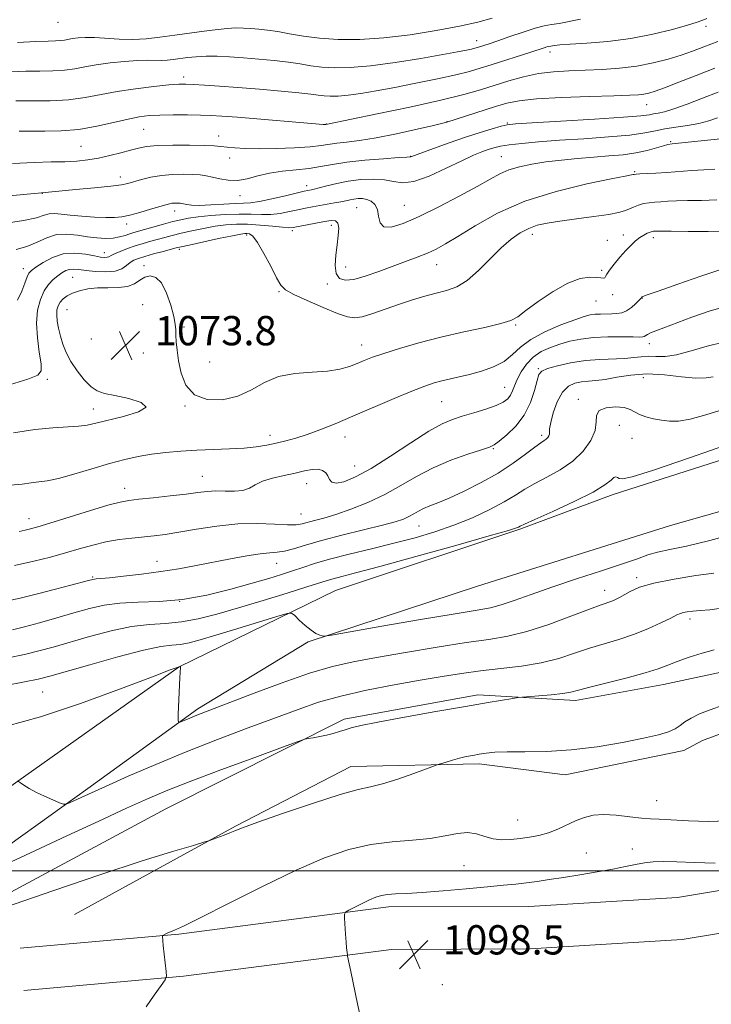
# Model space of a CAD drawing. Extents: x 2092300 to 2095200, y 314800 to 317700.
# Drawn here: x 2094538 to 2094727, y 316464 to 316732 of the extents above; entities that cross this region are included whole.
import ezdxf

# ---------------------------------------------------------------- set-up
doc = ezdxf.new("R2010")
doc.units = 0
doc.header["$MEASUREMENT"] = 0
for name, color, linetype, lineweight in [('32000', 7, 'Continuous', 0), ('DTM HARD BREAKLINE', 7, 'Continuous', 0), ('DTM SPOT ELEVATION', 2, 'Continuous', 13), ('INDEX CONTOUR', 41, 'Continuous', 13), ('INTERMEDIATE CONTOUR', 44, 'Continuous', 0), ('SPOT ELEVATION', 7, 'Continuous', 0)]:
    doc.layers.add(name, color=color, linetype=linetype, lineweight=lineweight)
doc.styles.add('Style-ITALICS', font='ITALICS.shx')

# ---------------------------------------------------------------- blocks, each defined once
blk = doc.blocks.new('SPOT')
at = {"layer": 'SPOT ELEVATION'}
for p, q in [((-3.91, -3.91), (3.82, 3.81)), ((-1.65, 3.77), (1.72, -3.93))]:
    blk.add_line(p, q, dxfattribs=at)

msp = doc.modelspace()

# ---------------------------------------------------------------- linework, layer by layer
at = {"layer": '32000', "flags": 128}
msp.add_lwpolyline([(2092500, 316500), (2095000, 316500)], dxfattribs=at)
at = {"layer": 'DTM HARD BREAKLINE'}
for points in [[(2094404.66, 316441.66, 1093.93), (2094430.27, 316469.63, 1093.19), (2094485.87, 316494.13, 1092.17), (2094532.72, 316521.01, 1090.23), (2094581.93, 316555.72, 1088.02), (2094624.58, 316576.63, 1085.2), (2094675.04, 316593.32, 1084.18), (2094700.51, 316602.82, 1084.51), (2094755.59, 316620.4, 1084.88), (2094793.06, 316628.42, 1085.71), (2094834.67, 316635.94, 1086.86), (2094868.54, 316656.46, 1085.75), (2094908.95, 316687.08, 1082.75), (2094941.49, 316714.99, 1080.63), (2094994.42, 316751.98, 1079.11), (2095000, 316758.137, 1078.689)], [(2094416.87, 316430.2, 1093.72), (2094424.25, 316444.16, 1093.78), (2094440.36, 316459.52, 1093.72), (2094476.14, 316475.7, 1092.93), (2094524.88, 316499.59, 1091.51), (2094556.95, 316522.54, 1089.63), (2094586.97, 316544.27, 1087.64), (2094617.17, 316562.61, 1086.16), (2094663.4, 316577.81, 1084.46), (2094716.21, 316594.4, 1084.35), (2094771.91, 316610.24, 1084.69), (2094819.5, 316617.23, 1086.39), (2094849.73, 316624.38, 1087.13), (2094870.18, 316640.23, 1086.56), (2094905.54, 316667.73, 1083.04), (2094940.9, 316693.54, 1081.62), (2094988.54, 316729.12, 1079.86), (2095000, 316738.421, 1079.122)], [(2094868.61, 316560.38, 1100.58), (2094821.55, 316565.83, 1096.56), (2094792.47, 316566.52, 1094.11), (2094763.36, 316563.97, 1092.87), (2094735.12, 316555.42, 1093.14), (2094714.31, 316550.97, 1092.77), (2094690.26, 316546.54, 1092.5), (2094663.5, 316548.13, 1091.62), (2094626.97, 316541.49, 1091.66), (2094578.29, 316516.93, 1093.19), (2094507.81, 316479.16, 1094.11)], [(2094846.47, 316550.43, 1099.61), (2094806.77, 316551.66, 1096.14), (2094778.59, 316550.03, 1094.67), (2094749.46, 316544.72, 1094.62), (2094724.92, 316535.67, 1094.8), (2094719.82, 316532.94, 1094.57), (2094687.44, 316526.27, 1094.62), (2094663.92, 316529.22, 1094.39), (2094628.82, 316528.57, 1093.19), (2094597.29, 316512.2, 1093.88), (2094553.24, 316488.07, 1094.62)], [(2094538.39, 316478.95, 1094.8), (2094581.83, 316482.76, 1096.14), (2094639.14, 316490.17, 1098.5), (2094677.47, 316490.33, 1099.05), (2094718.12, 316492.78, 1099.75), (2094763.43, 316500.28, 1100.11), (2094781.725, 316502.977, 1100.909)], [(2094539.4, 316467.39, 1094.8), (2094583.08, 316471.23, 1096.14), (2094639.91, 316478.57, 1098.5), (2094677.84, 316478.73, 1099.05), (2094719.42, 316481.24, 1099.75), (2094765.22, 316488.82, 1100.11), (2094780.178, 316491.023, 1100.765)]]:
    msp.add_polyline3d(points, dxfattribs=at)
at = {"layer": 'DTM SPOT ELEVATION'}
for p in [(2094548.75, 316731.82, 1050.75), (2094725.91, 316730.7, 1056.45), (2094663.18, 316726.73, 1053.35), (2094683.29, 316723.64, 1056.55), (2094583.09, 316716.89, 1055.55), (2094709.65, 316709.28, 1060.75), (2094622.09, 316704.03, 1057.95), (2094655.13, 316704.65, 1059.95), (2094671.56, 316704.32, 1061.85), (2094572.21, 316702.55, 1058.95), (2094592.65, 316700.76, 1059.35), (2094716.25, 316699.17, 1065.85), (2094555.04, 316697.89, 1058.95), (2094595.68, 316694.72, 1060.65), (2094645.16, 316695.19, 1061.95), (2094669.93, 316695.08, 1065.15), (2094706.41, 316690.97, 1067.85), (2094565.83, 316689.55, 1061.45), (2094616.75, 316687.16, 1063.43), (2094544.47, 316685.06, 1062.05), (2094598.54, 316684.46, 1062.63), (2094580.68, 316680.27, 1064.55), (2094630.39, 316681.18, 1066.95), (2094643.42, 316681.84, 1065.02), (2094567.58, 316676.71, 1064.45), (2094612.84, 316674.91, 1068.35), (2094623.49, 316676.31, 1068.6), (2094600.32, 316673.72, 1070.35), (2094678.42, 316673.9, 1070.55), (2094698.88, 316672.22, 1071.35), (2094703.31, 316673.72, 1071.45), (2094711.52, 316672.95, 1072.45), (2094581.95, 316669.81, 1070.31), (2094561.48, 316668.83, 1067.35), (2094539.27, 316664.46, 1067.41), (2094572.25, 316665.34, 1071.39), (2094627.42, 316664.94, 1067.15), (2094652.24, 316665.63, 1068.75), (2094697.37, 316664.06, 1071.75), (2094552.81, 316662.1, 1071.05), (2094609.14, 316658.23, 1070.19), (2094622.43, 316660.31, 1068.35), (2094695.85, 316655.7, 1072.85), (2094700.34, 316657.41, 1072.45), (2094708.49, 316656.45, 1074.05), (2094551.24, 316653.34, 1073.05), (2094571.93, 316654.69, 1073.95), (2094583.22, 316648.55, 1071.55), (2094673.91, 316649.15, 1072.15), (2094557.88, 316645.3, 1073.95), (2094631.78, 316643.68, 1071.35), (2094710.36, 316644.06, 1076.55), (2094572.06, 316641.47, 1073.72), (2094590.23, 316639.05, 1070.36), (2094680.09, 316637.21, 1077.85), (2094545.86, 316634.28, 1070.25), (2094708.72, 316634.69, 1080.95), (2094670.84, 316632.12, 1075.15), (2094691.03, 316628.82, 1081.65), (2094558.43, 316626.13, 1071.35), (2094583.45, 316626.95, 1072.15), (2094653.66, 316628.16, 1074.95), (2094702.22, 316621.69, 1082.75), (2094606.75, 316618.94, 1073.45), (2094627.2, 316618.57, 1074.65), (2094680.99, 316619.01, 1079.65), (2094705.71, 316618.15, 1082.65), (2094667.8, 316615.3, 1078.15), (2094629.9, 316610.63, 1075.15), (2094588.23, 316607.74, 1075.15), (2094566.97, 316604.51, 1075.35), (2094616.73, 316605.78, 1076.75), (2094615.23, 316597.54, 1077.05), (2094540.81, 316596.21, 1075.35), (2094647.49, 316594.21, 1080.85), (2094575.82, 316584.59, 1079.35), (2094608.56, 316584, 1080.75), (2094558.29, 316580.31, 1079.85), (2094706.92, 316580.13, 1087.65), (2094698.18, 316576.68, 1087.35), (2094582.04, 316573.64, 1081.75), (2094721.48, 316568.8, 1090.45), (2094544.54, 316548.9, 1086.95), (2094712.45, 316519.19, 1095.15), (2094674.4, 316513.93, 1095.15), (2094693.19, 316504.94, 1097.05), (2094705.73, 316506.01, 1097.35), (2094659.72, 316501.44, 1096.95), (2094653.78, 316468.93, 1098.05)]:
    msp.add_point(p, dxfattribs=at)
at = {"layer": 'INDEX CONTOUR'}
for points in [[(2094728.309, 316719.245, 1060), (2094723.208, 316717.265, 1060), (2094718.46, 316715.41, 1060), (2094714.59, 316713.916, 1060), (2094711.954, 316712.955, 1060), (2094710.229, 316712.425, 1060), (2094708.925, 316712.156, 1060), (2094707.481, 316711.997, 1060), (2094705.057, 316711.877, 1060), (2094700.743, 316711.743, 1060), (2094694.08, 316711.547, 1060), (2094686.416, 316711.267, 1060), (2094679.549, 316710.883, 1060), (2094674.785, 316710.371, 1060), (2094671.445, 316709.68, 1060), (2094668.36, 316708.749, 1060), (2094655.01, 316704.477, 1060), (2094653.995, 316704.226, 1060), (2094651.451, 316703.619, 1060), (2094646.944, 316702.566, 1060), (2094641.32, 316701.317, 1060), (2094635.752, 316700.206, 1060), (2094631.185, 316699.481, 1060), (2094627.658, 316699.055, 1060), (2094624.988, 316698.753, 1060), (2094620.726, 316698.102, 1060), (2094617.731, 316697.777, 1060), (2094613.438, 316697.493, 1060), (2094608.471, 316697.292, 1060), (2094603.735, 316697.217, 1060), (2094599.946, 316697.295, 1060), (2094597.092, 316697.474, 1060), (2094594.975, 316697.687, 1060), (2094593.313, 316697.875, 1060), (2094591.479, 316698.03, 1060), (2094588.763, 316698.151, 1060), (2094584.741, 316698.234, 1060), (2094580.141, 316698.241, 1060), (2094575.979, 316698.13, 1060), (2094572.987, 316697.864, 1060), (2094570.753, 316697.438, 1060), (2094568.582, 316696.853, 1060), (2094565.941, 316696.13, 1060), (2094562.947, 316695.371, 1060), (2094559.88, 316694.697, 1060), (2094556.93, 316694.204, 1060), (2094553.945, 316693.887, 1060), (2094550.682, 316693.715, 1060), (2094546.883, 316693.635, 1060), (2094542.221, 316693.514, 1060), (2094536.35, 316693.197, 1060)], [(2094728.814, 316683.29, 1070), (2094724.644, 316683.156, 1070), (2094720.842, 316683.133, 1070), (2094717.823, 316683.046, 1070), (2094715.477, 316682.905, 1070), (2094713.562, 316682.763, 1070), (2094711.87, 316682.651, 1070), (2094710.313, 316682.51, 1070), (2094708.838, 316682.257, 1070), (2094707.406, 316681.839, 1070), (2094706.046, 316681.317, 1070), (2094704.803, 316680.779, 1070), (2094703.614, 316680.29, 1070), (2094701.983, 316679.819, 1070), (2094699.303, 316679.309, 1070), (2094695.23, 316678.723, 1070), (2094690.465, 316678.101, 1070), (2094685.971, 316677.503, 1070), (2094682.477, 316676.954, 1070), (2094679.785, 316676.336, 1070), (2094677.461, 316675.497, 1070), (2094675.13, 316674.286, 1070), (2094672.643, 316672.562, 1070), (2094669.907, 316670.187, 1070), (2094663.718, 316663.97, 1070), (2094660.629, 316661.289, 1070), (2094657.757, 316659.572, 1070), (2094654.982, 316658.564, 1070), (2094652.119, 316657.825, 1070), (2094649.02, 316656.992, 1070), (2094645.669, 316655.99, 1070), (2094642.086, 316654.816, 1070), (2094634.83, 316652.283, 1070), (2094631.915, 316651.382, 1070), (2094629.81, 316651.029, 1070), (2094627.861, 316651.307, 1070), (2094625.197, 316652.269, 1070), (2094621.281, 316653.882, 1070), (2094616.905, 316655.774, 1070), (2094613.191, 316657.483, 1070), (2094610.939, 316658.739, 1070), (2094609.654, 316660.03, 1070), (2094608.519, 316662.03, 1070), (2094606.917, 316665.142, 1070), (2094605.045, 316668.67, 1070), (2094603.301, 316671.645, 1070), (2094601.995, 316673.342, 1070), (2094601.083, 316674.011, 1070), (2094600.434, 316674.145, 1070), (2094599.829, 316674.136, 1070), (2094598.713, 316673.963, 1070), (2094596.443, 316673.507, 1070), (2094592.689, 316672.709, 1070), (2094584.642, 316670.964, 1070), (2094582.412, 316670.467, 1070), (2094581.069, 316670.146, 1070), (2094577.488, 316669.215, 1070), (2094574.901, 316668.528, 1070), (2094572.499, 316667.864, 1070), (2094570.742, 316667.317, 1070), (2094569.507, 316666.795, 1070), (2094568.528, 316666.155, 1070), (2094567.537, 316665.323, 1070), (2094566.259, 316664.477, 1070), (2094564.42, 316663.86, 1070), (2094561.878, 316663.647, 1070), (2094559.037, 316663.746, 1070), (2094556.432, 316663.995, 1070), (2094554.473, 316664.245, 1070), (2094553.049, 316664.385, 1070), (2094551.92, 316664.318, 1070), (2094550.877, 316663.967, 1070), (2094549.825, 316663.359, 1070), (2094548.703, 316662.543, 1070), (2094547.474, 316661.534, 1070), (2094546.207, 316660.22, 1070), (2094544.998, 316658.453, 1070), (2094543.952, 316656.111, 1070), (2094543.208, 316653.172, 1070), (2094542.916, 316649.64, 1070), (2094543.147, 316645.63, 1070), (2094543.66, 316641.707, 1070), (2094544.141, 316638.545, 1070), (2094544.21, 316636.597, 1070), (2094543.24, 316635.423, 1070), (2094540.542, 316634.36, 1070), (2094535.769, 316632.91, 1070)], [(2094727.817, 316634.937, 1080), (2094725.896, 316634.645, 1080), (2094723.085, 316634.616, 1080), (2094719.153, 316634.994, 1080), (2094714.52, 316635.498, 1080), (2094709.765, 316635.742, 1080), (2094705.389, 316635.457, 1080), (2094701.558, 316634.854, 1080), (2094698.357, 316634.263, 1080), (2094695.817, 316633.929, 1080), (2094693.742, 316633.768, 1080), (2094691.883, 316633.609, 1080), (2094690.047, 316633.256, 1080), (2094688.267, 316632.409, 1080), (2094686.633, 316630.74, 1080), (2094685.233, 316628.104, 1080), (2094684.144, 316625.085, 1080), (2094683.442, 316622.447, 1080), (2094683.156, 316620.765, 1080), (2094683.119, 316619.845, 1080), (2094683.115, 316619.304, 1080), (2094682.971, 316618.824, 1080), (2094682.673, 316618.365, 1080), (2094682.25, 316617.952, 1080), (2094681.677, 316617.556, 1080), (2094680.72, 316616.924, 1080), (2094679.09, 316615.75, 1080), (2094676.566, 316613.829, 1080), (2094673.193, 316611.37, 1080), (2094669.083, 316608.683, 1080), (2094664.43, 316606.062, 1080), (2094659.753, 316603.717, 1080), (2094655.656, 316601.843, 1080), (2094652.586, 316600.557, 1080), (2094650.378, 316599.686, 1080), (2094648.711, 316598.985, 1080), (2094647.3, 316598.257, 1080), (2094645.997, 316597.505, 1080), (2094644.687, 316596.782, 1080), (2094643.177, 316596.107, 1080), (2094640.955, 316595.365, 1080), (2094637.43, 316594.408, 1080), (2094632.291, 316593.143, 1080), (2094626.369, 316591.699, 1080), (2094620.774, 316590.264, 1080), (2094616.382, 316589.005, 1080), (2094613.121, 316588.012, 1080), (2094610.683, 316587.355, 1080), (2094608.716, 316587.05, 1080), (2094606.694, 316586.894, 1080), (2094604.047, 316586.63, 1080), (2094600.376, 316586.063, 1080), (2094595.957, 316585.259, 1080), (2094586.556, 316583.433, 1080), (2094581.829, 316582.565, 1080), (2094576.867, 316581.766, 1080), (2094571.634, 316581.065, 1080), (2094566.706, 316580.497, 1080), (2094562.815, 316580.103, 1080), (2094559.17, 316579.782, 1080), (2094558.277, 316579.645, 1080), (2094557.134, 316579.373, 1080), (2094552.325, 316578.074, 1080), (2094548.059, 316576.941, 1080), (2094543.143, 316575.672, 1080), (2094538.445, 316574.52, 1080), (2094534.58, 316573.673, 1080)], [(2094730.143, 316571.745, 1090), (2094726.985, 316571.359, 1090), (2094724.333, 316571.171, 1090), (2094722.273, 316570.999, 1090), (2094720.751, 316570.809, 1090), (2094719.675, 316570.605, 1090), (2094718.883, 316570.359, 1090), (2094717.922, 316569.914, 1090), (2094716.266, 316569.084, 1090), (2094713.545, 316567.762, 1090), (2094710.012, 316566.166, 1090), (2094706.078, 316564.592, 1090), (2094702.081, 316563.261, 1090), (2094698.081, 316562.071, 1090), (2094694.066, 316560.843, 1090), (2094689.989, 316559.459, 1090), (2094685.664, 316558.059, 1090), (2094680.869, 316556.845, 1090), (2094675.486, 316555.957, 1090), (2094669.815, 316555.29, 1090), (2094664.262, 316554.678, 1090), (2094659.061, 316553.976, 1090), (2094653.764, 316553.121, 1090), (2094647.751, 316552.069, 1090), (2094640.655, 316550.796, 1090), (2094633.12, 316549.339, 1090), (2094626.043, 316547.754, 1090), (2094620.01, 316546.06, 1090), (2094614.375, 316544.141, 1090), (2094608.184, 316541.843, 1090), (2094600.741, 316539.067, 1090), (2094592.404, 316535.912, 1090), (2094583.789, 316532.529, 1090), (2094575.489, 316529.089, 1090), (2094567.993, 316525.849, 1090), (2094561.765, 316523.083, 1090), (2094557.147, 316521.004, 1090), (2094552.06, 316518.679, 1090), (2094551.006, 316518.24, 1090), (2094550.265, 316518.224, 1090), (2094549.2, 316518.619, 1090), (2094547.363, 316519.387, 1090), (2094545.052, 316520.4, 1090), (2094542.752, 316521.505, 1090), (2094540.865, 316522.559, 1090), (2094539.464, 316523.461, 1090), (2094538.536, 316524.118, 1090), (2094538.021, 316524.463, 1090)]]:
    msp.add_polyline3d(points, dxfattribs=at)
at = {"layer": 'INTERMEDIATE CONTOUR'}
for points in [[(2094691.566, 316732.645, 1054), (2094685.747, 316731.492, 1054), (2094683.652, 316731.147, 1054), (2094681.688, 316730.796, 1054), (2094679.241, 316730.181, 1054), (2094675.921, 316729.136, 1054), (2094672.247, 316727.882, 1054), (2094668.961, 316726.732, 1054), (2094666.632, 316725.931, 1054), (2094663.42, 316724.89, 1054), (2094662.701, 316724.685, 1054), (2094661.791, 316724.46, 1054), (2094660.413, 316724.162, 1054), (2094658.012, 316723.698, 1054), (2094653.963, 316722.966, 1054), (2094647.954, 316721.929, 1054), (2094640.936, 316720.813, 1054), (2094634.173, 316719.91, 1054), (2094628.663, 316719.443, 1054), (2094624.338, 316719.368, 1054), (2094620.861, 316719.57, 1054), (2094617.882, 316719.943, 1054), (2094614.989, 316720.408, 1054), (2094611.756, 316720.892, 1054), (2094607.895, 316721.337, 1054), (2094603.67, 316721.728, 1054), (2094599.487, 316722.065, 1054), (2094595.674, 316722.339, 1054), (2094592.268, 316722.513, 1054), (2094589.229, 316722.54, 1054), (2094586.523, 316722.397, 1054), (2094584.134, 316722.141, 1054), (2094580.244, 316721.602, 1054), (2094578.61, 316721.426, 1054), (2094577.025, 316721.353, 1054), (2094573.273, 316721.433, 1054), (2094570.531, 316721.37, 1054), (2094566.959, 316721.111, 1054), (2094562.998, 316720.686, 1054), (2094559.239, 316720.16, 1054), (2094556.108, 316719.599, 1054), (2094553.355, 316719.086, 1054), (2094550.565, 316718.713, 1054), (2094547.404, 316718.533, 1054), (2094543.854, 316718.473, 1054), (2094539.977, 316718.425, 1054), (2094535.805, 316718.28, 1054)], [(2094726.075, 316732.786, 1056), (2094725.051, 316732.351, 1056), (2094723.505, 316731.824, 1056), (2094720.863, 316731.021, 1056), (2094716.73, 316729.838, 1056), (2094711.401, 316728.504, 1056), (2094705.35, 316727.331, 1056), (2094699.092, 316726.552, 1056), (2094693.321, 316726.1, 1056), (2094688.773, 316725.83, 1056), (2094685.962, 316725.62, 1056), (2094684.51, 316725.452, 1056), (2094682.944, 316725.184, 1056), (2094682.417, 316725.051, 1056), (2094681.619, 316724.8, 1056), (2094677.983, 316723.608, 1056), (2094667.159, 316720.168, 1056), (2094664.159, 316719.229, 1056), (2094661.226, 316718.391, 1056), (2094657.515, 316717.476, 1056), (2094652.463, 316716.358, 1056), (2094646.62, 316715.144, 1056), (2094640.819, 316713.995, 1056), (2094635.745, 316713.049, 1056), (2094631.504, 316712.338, 1056), (2094628.055, 316711.869, 1056), (2094625.335, 316711.639, 1056), (2094623.2, 316711.602, 1056), (2094621.483, 316711.702, 1056), (2094619.926, 316711.893, 1056), (2094617.889, 316712.173, 1056), (2094614.64, 316712.551, 1056), (2094609.732, 316713.021, 1056), (2094603.852, 316713.526, 1056), (2094597.972, 316713.997, 1056), (2094592.908, 316714.377, 1056), (2094588.853, 316714.658, 1056), (2094585.842, 316714.844, 1056), (2094583.75, 316714.932, 1056), (2094581.811, 316714.888, 1056), (2094579.099, 316714.671, 1056), (2094574.977, 316714.253, 1056), (2094569.976, 316713.653, 1056), (2094564.918, 316712.901, 1056), (2094556.16, 316711.247, 1056), (2094551.683, 316710.646, 1056), (2094546.674, 316710.361, 1056), (2094541.622, 316710.298, 1056), (2094537.216, 316710.313, 1056)], [(2094667.459, 316732.889, 1052), (2094663.516, 316731.849, 1052), (2094658.482, 316730.722, 1052), (2094652.142, 316729.512, 1052), (2094645.03, 316728.383, 1052), (2094637.872, 316727.536, 1052), (2094631.275, 316727.125, 1052), (2094625.387, 316727.119, 1052), (2094620.239, 316727.438, 1052), (2094615.838, 316727.993, 1052), (2094612.09, 316728.642, 1052), (2094608.872, 316729.234, 1052), (2094606.074, 316729.652, 1052), (2094603.626, 316729.921, 1052), (2094601.464, 316730.102, 1052), (2094599.455, 316730.229, 1052), (2094597.182, 316730.237, 1052), (2094594.152, 316730.032, 1052), (2094590.064, 316729.562, 1052), (2094585.37, 316728.924, 1052), (2094580.711, 316728.256, 1052), (2094576.573, 316727.682, 1052), (2094572.829, 316727.28, 1052), (2094569.199, 316727.113, 1052), (2094565.496, 316727.207, 1052), (2094558.758, 316727.625, 1052), (2094556.236, 316727.649, 1052), (2094554.29, 316727.531, 1052), (2094552.784, 316727.335, 1052), (2094550.521, 316726.922, 1052), (2094549.448, 316726.779, 1052), (2094548.135, 316726.705, 1052), (2094546.085, 316726.647, 1052), (2094542.737, 316726.536, 1052), (2094537.67, 316726.281, 1052)], [(2094729.152, 316726.509, 1058), (2094725.311, 316725.054, 1058), (2094722.187, 316723.895, 1058), (2094719.107, 316722.835, 1058), (2094715.532, 316721.735, 1058), (2094711.452, 316720.684, 1058), (2094706.992, 316719.824, 1058), (2094702.284, 316719.259, 1058), (2094697.504, 316718.929, 1058), (2094692.837, 316718.734, 1058), (2094688.419, 316718.566, 1058), (2094684.2, 316718.29, 1058), (2094680.08, 316717.762, 1058), (2094675.988, 316716.888, 1058), (2094671.972, 316715.772, 1058), (2094664.297, 316713.377, 1058), (2094659.738, 316712.087, 1058), (2094653.452, 316710.535, 1058), (2094644.986, 316708.652, 1058), (2094635.978, 316706.744, 1058), (2094621.984, 316703.877, 1058), (2094621.581, 316703.87, 1058), (2094621.245, 316703.893, 1058), (2094597.853, 316705.839, 1058), (2094593.58, 316706.172, 1058), (2094590.593, 316706.354, 1058), (2094587.745, 316706.446, 1058), (2094584.19, 316706.495, 1058), (2094580.269, 316706.499, 1058), (2094576.624, 316706.443, 1058), (2094573.68, 316706.296, 1058), (2094570.997, 316705.969, 1058), (2094567.922, 316705.357, 1058), (2094563.973, 316704.422, 1058), (2094559.362, 316703.389, 1058), (2094554.476, 316702.55, 1058), (2094549.673, 316702.121, 1058), (2094545.207, 316702.01, 1058), (2094541.303, 316702.05, 1058), (2094538.116, 316702.097, 1058)], [(2094729.206, 316712.672, 1062), (2094724.972, 316711.027, 1062), (2094720.751, 316709.412, 1062), (2094717.127, 316708.114, 1062), (2094714.531, 316707.339, 1062), (2094712.791, 316706.954, 1062), (2094711.585, 316706.745, 1062), (2094710.42, 316706.528, 1062), (2094708.119, 316706.237, 1062), (2094703.336, 316705.836, 1062), (2094695.382, 316705.313, 1062), (2094686.198, 316704.766, 1062), (2094678.382, 316704.317, 1062), (2094673.82, 316704.037, 1062), (2094671.549, 316703.796, 1062), (2094669.89, 316703.411, 1062), (2094667.476, 316702.731, 1062), (2094664.171, 316701.735, 1062), (2094660.149, 316700.433, 1062), (2094655.676, 316698.883, 1062), (2094651.397, 316697.338, 1062), (2094645.181, 316695.021, 1062), (2094644.989, 316695.004, 1062), (2094644.112, 316694.958, 1062), (2094641.834, 316694.82, 1062), (2094637.746, 316694.542, 1062), (2094632.671, 316694.13, 1062), (2094627.743, 316693.6, 1062), (2094623.805, 316692.986, 1062), (2094620.55, 316692.368, 1062), (2094617.385, 316691.841, 1062), (2094613.866, 316691.456, 1062), (2094610.156, 316691.091, 1062), (2094606.57, 316690.58, 1062), (2094603.353, 316689.835, 1062), (2094600.471, 316689.078, 1062), (2094597.82, 316688.611, 1062), (2094595.325, 316688.643, 1062), (2094593.034, 316689.018, 1062), (2094591.022, 316689.486, 1062), (2094589.298, 316689.846, 1062), (2094587.596, 316690.085, 1062), (2094585.585, 316690.234, 1062), (2094583.03, 316690.31, 1062), (2094580.097, 316690.251, 1062), (2094577.051, 316689.98, 1062), (2094574.142, 316689.46, 1062), (2094571.558, 316688.814, 1062), (2094567.883, 316687.75, 1062), (2094566.091, 316687.391, 1062), (2094563.22, 316687.02, 1062), (2094558.762, 316686.567, 1062), (2094553.678, 316686.094, 1062), (2094543.321, 316685.161, 1062), (2094529.392, 316683.815, 1062)], [(2094729.058, 316705.719, 1064), (2094726.655, 316704.906, 1064), (2094723.896, 316704.182, 1064), (2094720.801, 316703.62, 1064), (2094717.623, 316703.155, 1064), (2094714.68, 316702.689, 1064), (2094712.09, 316702.151, 1064), (2094709.184, 316701.568, 1064), (2094705.095, 316700.995, 1064), (2094699.282, 316700.474, 1064), (2094692.496, 316700, 1064), (2094685.809, 316699.557, 1064), (2094680.113, 316699.131, 1064), (2094675.559, 316698.719, 1064), (2094672.116, 316698.322, 1064), (2094669.686, 316697.933, 1064), (2094667.909, 316697.517, 1064), (2094666.359, 316697.034, 1064), (2094664.622, 316696.414, 1064), (2094662.33, 316695.472, 1064), (2094659.128, 316693.992, 1064), (2094654.863, 316691.912, 1064), (2094650.204, 316689.775, 1064), (2094646.021, 316688.278, 1064), (2094642.926, 316687.901, 1064), (2094640.487, 316688.268, 1064), (2094638.014, 316688.788, 1064), (2094634.986, 316688.982, 1064), (2094631.575, 316688.82, 1064), (2094628.123, 316688.386, 1064), (2094624.945, 316687.774, 1064), (2094622.237, 316687.118, 1064), (2094620.166, 316686.567, 1064), (2094618.83, 316686.227, 1064), (2094618.04, 316686.054, 1064), (2094617.027, 316685.869, 1064), (2094616.049, 316685.65, 1064), (2094610.94, 316684.411, 1064), (2094607.215, 316683.536, 1064), (2094603.835, 316682.831, 1064), (2094601.421, 316682.486, 1064), (2094599.47, 316682.379, 1064), (2094597.197, 316682.31, 1064), (2094594.073, 316682.132, 1064), (2094590.585, 316681.917, 1064), (2094587.473, 316681.79, 1064), (2094585.306, 316681.84, 1064), (2094583.964, 316682.006, 1064), (2094582.611, 316682.315, 1064), (2094582.181, 316682.384, 1064), (2094581.738, 316682.419, 1064), (2094581.187, 316682.435, 1064), (2094580.554, 316682.423, 1064), (2094579.897, 316682.364, 1064), (2094579.207, 316682.233, 1064), (2094578.207, 316681.958, 1064), (2094574.07, 316680.706, 1064), (2094571.167, 316679.857, 1064), (2094568.427, 316679.123, 1064), (2094566.237, 316678.667, 1064), (2094564.228, 316678.472, 1064), (2094561.839, 316678.471, 1064), (2094558.707, 316678.606, 1064), (2094555.247, 316678.834, 1064), (2094552.073, 316679.119, 1064), (2094549.648, 316679.408, 1064), (2094547.848, 316679.581, 1064), (2094546.402, 316679.499, 1064), (2094544.962, 316679.074, 1064), (2094542.862, 316678.401, 1064), (2094539.359, 316677.624, 1064), (2094534.028, 316676.819, 1064)], [(2094729.822, 316699.916, 1066), (2094716.66, 316698.629, 1066), (2094715.442, 316698.433, 1066), (2094714.241, 316698.089, 1066), (2094712.362, 316697.492, 1066), (2094709.795, 316696.768, 1066), (2094706.699, 316696.101, 1066), (2094703.21, 316695.625, 1066), (2094699.376, 316695.286, 1066), (2094695.221, 316694.979, 1066), (2094690.808, 316694.616, 1066), (2094686.351, 316694.179, 1066), (2094682.098, 316693.663, 1066), (2094678.263, 316693.06, 1066), (2094674.903, 316692.344, 1066), (2094672.039, 316691.483, 1066), (2094669.568, 316690.419, 1066), (2094666.903, 316688.981, 1066), (2094663.336, 316686.972, 1066), (2094658.429, 316684.313, 1066), (2094652.83, 316681.401, 1066), (2094647.46, 316678.753, 1066), (2094643.086, 316676.824, 1066), (2094639.863, 316675.821, 1066), (2094637.796, 316675.891, 1066), (2094636.795, 316677.054, 1066), (2094636.405, 316678.84, 1066), (2094636.078, 316680.654, 1066), (2094635.386, 316682.016, 1066), (2094634.368, 316682.904, 1066), (2094633.184, 316683.411, 1066), (2094631.971, 316683.627, 1066), (2094630.784, 316683.632, 1066), (2094629.66, 316683.501, 1066), (2094628.599, 316683.297, 1066), (2094627.461, 316683.045, 1066), (2094626.075, 316682.756, 1066), (2094624.326, 316682.44, 1066), (2094620.303, 316681.77, 1066), (2094618.348, 316681.427, 1066), (2094616.397, 316681.051, 1066), (2094614.316, 316680.607, 1066), (2094612.011, 316680.091, 1066), (2094609.536, 316679.612, 1066), (2094606.981, 316679.311, 1066), (2094604.383, 316679.275, 1066), (2094601.567, 316679.374, 1066), (2094598.304, 316679.425, 1066), (2094594.498, 316679.29, 1066), (2094590.579, 316679.006, 1066), (2094587.113, 316678.656, 1066), (2094584.48, 316678.297, 1066), (2094582.338, 316677.883, 1066), (2094580.162, 316677.344, 1066), (2094577.587, 316676.645, 1066), (2094569.508, 316674.374, 1066), (2094568.365, 316674.011, 1066), (2094567.095, 316673.579, 1066), (2094565.603, 316673.155, 1066), (2094563.841, 316672.855, 1066), (2094561.776, 316672.769, 1066), (2094559.429, 316672.899, 1066), (2094556.84, 316673.223, 1066), (2094554.06, 316673.67, 1066), (2094551.2, 316673.968, 1066), (2094548.384, 316673.796, 1066), (2094545.696, 316672.956, 1066), (2094543.045, 316671.744, 1066), (2094540.3, 316670.58, 1066), (2094537.37, 316669.749, 1066)], [(2094728.275, 316691.647, 1068), (2094725.332, 316691.524, 1068), (2094722.044, 316691.311, 1068), (2094715.229, 316690.773, 1068), (2094712.2, 316690.59, 1068), (2094707.85, 316690.387, 1068), (2094706.786, 316690.312, 1068), (2094706.261, 316690.242, 1068), (2094705.963, 316690.178, 1068), (2094703.819, 316689.775, 1068), (2094699.986, 316689.026, 1068), (2094693.338, 316687.649, 1068), (2094684.969, 316685.608, 1068), (2094676.404, 316682.899, 1068), (2094668.92, 316679.616, 1068), (2094662.804, 316676.231, 1068), (2094658.097, 316673.309, 1068), (2094654.722, 316671.26, 1068), (2094652.149, 316669.87, 1068), (2094649.733, 316668.772, 1068), (2094646.947, 316667.654, 1068), (2094643.745, 316666.443, 1068), (2094636.433, 316663.732, 1068), (2094632.778, 316662.468, 1068), (2094629.617, 316661.586, 1068), (2094627.254, 316661.315, 1068), (2094625.685, 316661.795, 1068), (2094624.827, 316663.147, 1068), (2094624.572, 316665.395, 1068), (2094624.724, 316668.174, 1068), (2094625.058, 316671.027, 1068), (2094625.368, 316673.549, 1068), (2094625.497, 316675.556, 1068), (2094625.303, 316676.916, 1068), (2094624.657, 316677.557, 1068), (2094623.468, 316677.634, 1068), (2094621.658, 316677.357, 1068), (2094619.252, 316676.92, 1068), (2094613.082, 316675.771, 1068), (2094611.857, 316675.687, 1068), (2094610.126, 316675.791, 1068), (2094607.387, 316676.068, 1068), (2094604.008, 316676.398, 1068), (2094600.573, 316676.638, 1068), (2094597.52, 316676.669, 1068), (2094594.691, 316676.479, 1068), (2094591.778, 316676.082, 1068), (2094588.584, 316675.503, 1068), (2094585.344, 316674.828, 1068), (2094582.402, 316674.154, 1068), (2094580, 316673.556, 1068), (2094577.982, 316673.019, 1068), (2094574.12, 316671.971, 1068), (2094572.045, 316671.389, 1068), (2094569.896, 316670.729, 1068), (2094567.732, 316669.981, 1068), (2094565.761, 316669.226, 1068), (2094564.222, 316668.568, 1068), (2094563.266, 316668.087, 1068), (2094562.69, 316667.777, 1068), (2094562.201, 316667.611, 1068), (2094561.521, 316667.571, 1068), (2094560.43, 316667.684, 1068), (2094558.72, 316667.985, 1068), (2094556.275, 316668.442, 1068), (2094553.334, 316668.752, 1068), (2094550.226, 316668.541, 1068), (2094547.263, 316667.581, 1068), (2094544.687, 316666.21, 1068), (2094542.727, 316664.915, 1068), (2094541.517, 316664.026, 1068), (2094540.819, 316663.27, 1068), (2094540.305, 316662.225, 1068), (2094539.689, 316660.569, 1068), (2094538.86, 316658.397, 1068), (2094537.747, 316655.91, 1068)], [(2094731.455, 316674.785, 1072), (2094726.494, 316674.626, 1072), (2094720.996, 316674.655, 1072), (2094716.352, 316674.741, 1072), (2094713.602, 316674.781, 1072), (2094712.362, 316674.776, 1072), (2094711.895, 316674.752, 1072), (2094711.569, 316674.725, 1072), (2094711.179, 316674.653, 1072), (2094710.625, 316674.481, 1072), (2094709.837, 316674.161, 1072), (2094708.865, 316673.67, 1072), (2094707.788, 316672.994, 1072), (2094706.66, 316672.108, 1072), (2094705.425, 316670.954, 1072), (2094704.005, 316669.466, 1072), (2094702.38, 316667.643, 1072), (2094700.787, 316665.75, 1072), (2094699.525, 316664.114, 1072), (2094698.802, 316662.99, 1072), (2094698.453, 316662.333, 1072), (2094698.221, 316662.022, 1072), (2094697.862, 316661.942, 1072), (2094697.179, 316662.004, 1072), (2094695.99, 316662.125, 1072), (2094694.133, 316662.169, 1072), (2094691.54, 316661.782, 1072), (2094688.165, 316660.556, 1072), (2094684.099, 316658.278, 1072), (2094679.988, 316655.515, 1072), (2094676.616, 316653.031, 1072), (2094674.435, 316651.387, 1072), (2094672.58, 316650.353, 1072), (2094669.856, 316649.495, 1072), (2094665.396, 316648.46, 1072), (2094659.66, 316647.21, 1072), (2094653.437, 316645.785, 1072), (2094647.444, 316644.243, 1072), (2094642.111, 316642.72, 1072), (2094637.797, 316641.372, 1072), (2094634.713, 316640.306, 1072), (2094632.474, 316639.439, 1072), (2094630.546, 316638.639, 1072), (2094628.44, 316637.821, 1072), (2094625.839, 316637.076, 1072), (2094622.47, 316636.54, 1072), (2094618.209, 316636.255, 1072), (2094613.527, 316635.887, 1072), (2094609.047, 316635.01, 1072), (2094605.202, 316633.367, 1072), (2094601.678, 316631.381, 1072), (2094597.97, 316629.648, 1072), (2094593.776, 316628.694, 1072), (2094589.582, 316628.775, 1072), (2094586.072, 316630.077, 1072), (2094583.755, 316632.646, 1072), (2094582.432, 316635.953, 1072), (2094581.728, 316639.328, 1072), (2094581.322, 316642.221, 1072), (2094581.103, 316644.556, 1072), (2094581.015, 316646.377, 1072), (2094580.979, 316647.811, 1072), (2094580.844, 316649.319, 1072), (2094580.436, 316651.446, 1072), (2094579.629, 316654.5, 1072), (2094578.476, 316657.846, 1072), (2094577.078, 316660.611, 1072), (2094575.536, 316662.124, 1072), (2094573.962, 316662.523, 1072), (2094572.473, 316662.144, 1072), (2094571.112, 316661.325, 1072), (2094569.646, 316660.389, 1072), (2094567.77, 316659.658, 1072), (2094565.285, 316659.354, 1072), (2094562.426, 316659.308, 1072), (2094559.533, 316659.25, 1072), (2094556.898, 316658.964, 1072), (2094554.613, 316658.462, 1072), (2094552.724, 316657.806, 1072), (2094551.255, 316657.054, 1072), (2094550.158, 316656.223, 1072), (2094549.363, 316655.325, 1072), (2094548.813, 316654.352, 1072), (2094548.497, 316653.226, 1072), (2094548.415, 316651.848, 1072), (2094548.562, 316650.153, 1072), (2094548.907, 316648.207, 1072), (2094549.417, 316646.105, 1072), (2094550.082, 316643.922, 1072), (2094550.997, 316641.63, 1072), (2094552.283, 316639.181, 1072), (2094553.995, 316636.593, 1072), (2094555.929, 316634.162, 1072), (2094557.814, 316632.253, 1072), (2094559.521, 316631.103, 1072), (2094561.486, 316630.436, 1072), (2094564.287, 316629.845, 1072), (2094568.107, 316629.007, 1072), (2094571.552, 316627.927, 1072), (2094572.837, 316626.69, 1072), (2094570.781, 316625.389, 1072), (2094566.638, 316624.146, 1072), (2094559.082, 316622.315, 1072), (2094556.719, 316621.799, 1072), (2094554.369, 316621.484, 1072), (2094547.404, 316621.046, 1072), (2094542.466, 316620.556, 1072), (2094536.598, 316619.709, 1072)], [(2094729.96, 316664.244, 1074), (2094724.522, 316662.411, 1074), (2094718.184, 316660.247, 1074), (2094712.804, 316658.391, 1074), (2094709.77, 316657.327, 1074), (2094708.614, 316656.897, 1074), (2094708.399, 316656.785, 1074), (2094708.225, 316656.547, 1074), (2094708.038, 316656.329, 1074), (2094707.553, 316655.816, 1074), (2094706.666, 316654.935, 1074), (2094705.489, 316653.9, 1074), (2094704.185, 316653.002, 1074), (2094702.88, 316652.461, 1074), (2094701.55, 316652.219, 1074), (2094700.131, 316652.146, 1074), (2094697.031, 316652.113, 1074), (2094695.578, 316652.046, 1074), (2094694.246, 316651.865, 1074), (2094692.579, 316651.42, 1074), (2094690.006, 316650.542, 1074), (2094686.208, 316649.119, 1074), (2094681.883, 316647.276, 1074), (2094677.984, 316645.199, 1074), (2094675.182, 316643.064, 1074), (2094673.018, 316641.015, 1074), (2094670.752, 316639.192, 1074), (2094667.841, 316637.699, 1074), (2094664.53, 316636.522, 1074), (2094661.264, 316635.613, 1074), (2094658.394, 316634.918, 1074), (2094653.698, 316633.857, 1074), (2094651.578, 316633.296, 1074), (2094649.045, 316632.452, 1074), (2094645.515, 316631.073, 1074), (2094640.637, 316629.017, 1074), (2094629.403, 316624.182, 1074), (2094624.521, 316622.148, 1074), (2094620.375, 316620.511, 1074), (2094616.835, 316619.224, 1074), (2094613.764, 316618.234, 1074), (2094611.012, 316617.467, 1074), (2094608.422, 316616.846, 1074), (2094605.823, 316616.307, 1074), (2094602.979, 316615.857, 1074), (2094599.641, 316615.519, 1074), (2094595.652, 316615.3, 1074), (2094591.236, 316615.137, 1074), (2094586.712, 316614.951, 1074), (2094582.349, 316614.677, 1074), (2094578.223, 316614.295, 1074), (2094574.363, 316613.803, 1074), (2094570.728, 316613.181, 1074), (2094567.012, 316612.359, 1074), (2094562.838, 316611.252, 1074), (2094558.019, 316609.843, 1074), (2094553.116, 316608.391, 1074), (2094548.877, 316607.221, 1074), (2094545.823, 316606.562, 1074), (2094543.564, 316606.249, 1074), (2094541.477, 316606.021, 1074), (2094538.989, 316605.685, 1074), (2094535.697, 316605.329, 1074)], [(2094732.05, 316654.318, 1076), (2094727.052, 316653.003, 1076), (2094722.04, 316651.266, 1076), (2094714.409, 316648.358, 1076), (2094712.19, 316647.529, 1076), (2094710.759, 316646.961, 1076), (2094709.878, 316646.531, 1076), (2094709.036, 316645.997, 1076), (2094708.669, 316645.876, 1076), (2094707.82, 316645.833, 1076), (2094705.992, 316645.848, 1076), (2094702.891, 316645.889, 1076), (2094699.026, 316645.87, 1076), (2094695.104, 316645.692, 1076), (2094691.683, 316645.282, 1076), (2094688.71, 316644.666, 1076), (2094685.982, 316643.895, 1076), (2094683.349, 316642.989, 1076), (2094680.872, 316641.851, 1076), (2094678.668, 316640.352, 1076), (2094676.834, 316638.434, 1076), (2094675.383, 316636.312, 1076), (2094674.308, 316634.27, 1076), (2094673.574, 316632.536, 1076), (2094673.021, 316631.112, 1076), (2094672.46, 316629.942, 1076), (2094671.688, 316628.962, 1076), (2094670.454, 316628.073, 1076), (2094668.495, 316627.167, 1076), (2094665.683, 316626.171, 1076), (2094662.431, 316625.15, 1076), (2094659.29, 316624.206, 1076), (2094656.592, 316623.337, 1076), (2094653.805, 316622.137, 1076), (2094650.178, 316620.099, 1076), (2094645.243, 316616.939, 1076), (2094639.65, 316613.272, 1076), (2094634.332, 316609.936, 1076), (2094630.051, 316607.607, 1076), (2094626.898, 316606.305, 1076), (2094624.796, 316605.888, 1076), (2094623.612, 316606.191, 1076), (2094623.003, 316606.953, 1076), (2094622.57, 316607.889, 1076), (2094621.971, 316608.746, 1076), (2094621.092, 316609.386, 1076), (2094619.874, 316609.703, 1076), (2094618.259, 316609.628, 1076), (2094616.191, 316609.248, 1076), (2094613.615, 316608.688, 1076), (2094610.563, 316608.047, 1076), (2094607.433, 316607.315, 1076), (2094604.709, 316606.457, 1076), (2094602.71, 316605.481, 1076), (2094601.086, 316604.563, 1076), (2094599.32, 316603.924, 1076), (2094597.039, 316603.705, 1076), (2094594.445, 316603.744, 1076), (2094591.882, 316603.796, 1076), (2094589.545, 316603.671, 1076), (2094587.027, 316603.368, 1076), (2094583.766, 316602.938, 1076), (2094579.46, 316602.436, 1076), (2094574.828, 316601.938, 1076), (2094570.845, 316601.527, 1076), (2094568.111, 316601.22, 1076), (2094565.731, 316600.772, 1076), (2094562.435, 316599.874, 1076), (2094557.403, 316598.348, 1076), (2094546.551, 316594.961, 1076), (2094543.245, 316593.952, 1076), (2094541.277, 316593.404, 1076), (2094539.84, 316593.078, 1076), (2094538.151, 316592.76, 1076)], [(2094730.703, 316644.445, 1078), (2094726.215, 316643.372, 1078), (2094721.794, 316642.03, 1078), (2094717.851, 316640.947, 1078), (2094714.691, 316640.503, 1078), (2094712.188, 316640.493, 1078), (2094710.11, 316640.564, 1078), (2094708.211, 316640.445, 1078), (2094706.187, 316640.2, 1078), (2094703.718, 316639.975, 1078), (2094696.899, 316639.733, 1078), (2094692.917, 316639.414, 1078), (2094688.902, 316638.786, 1078), (2094685.287, 316637.982, 1078), (2094682.547, 316637.196, 1078), (2094680.987, 316636.512, 1078), (2094680.234, 316635.572, 1078), (2094679.742, 316633.912, 1078), (2094679.034, 316631.233, 1078), (2094677.901, 316627.917, 1078), (2094676.198, 316624.517, 1078), (2094673.898, 316621.512, 1078), (2094671.438, 316619.093, 1078), (2094669.369, 316617.381, 1078), (2094668.002, 316616.398, 1078), (2094666.678, 316615.778, 1078), (2094664.495, 316615.06, 1078), (2094660.829, 316613.871, 1078), (2094656.17, 316612.2, 1078), (2094651.286, 316610.127, 1078), (2094646.764, 316607.752, 1078), (2094642.471, 316605.254, 1078), (2094638.091, 316602.833, 1078), (2094633.435, 316600.664, 1078), (2094628.822, 316598.83, 1078), (2094624.699, 316597.392, 1078), (2094621.412, 316596.379, 1078), (2094618.903, 316595.691, 1078), (2094615.517, 316594.8, 1078), (2094613.878, 316594.543, 1078), (2094611.494, 316594.502, 1078), (2094607.914, 316594.693, 1078), (2094603.293, 316594.885, 1078), (2094597.939, 316594.788, 1078), (2094592.204, 316594.209, 1078), (2094586.623, 316593.351, 1078), (2094581.774, 316592.516, 1078), (2094578.041, 316591.933, 1078), (2094575.034, 316591.554, 1078), (2094568.979, 316590.93, 1078), (2094565.503, 316590.492, 1078), (2094561.895, 316589.866, 1078), (2094558.273, 316589.006, 1078), (2094554.6, 316587.974, 1078), (2094550.801, 316586.863, 1078), (2094546.762, 316585.744, 1078), (2094542.215, 316584.611, 1078), (2094536.856, 316583.44, 1078)], [(2094730.884, 316626.147, 1082), (2094725.828, 316624.614, 1082), (2094721.575, 316623.435, 1082), (2094718.374, 316622.872, 1082), (2094715.919, 316622.82, 1082), (2094713.763, 316623.081, 1082), (2094711.576, 316623.488, 1082), (2094709.483, 316624.012, 1082), (2094707.726, 316624.652, 1082), (2094705.189, 316626.078, 1082), (2094703.527, 316626.575, 1082), (2094701.147, 316626.734, 1082), (2094698.618, 316626.472, 1082), (2094696.729, 316625.726, 1082), (2094695.999, 316624.443, 1082), (2094695.88, 316622.633, 1082), (2094695.559, 316620.317, 1082), (2094694.377, 316617.567, 1082), (2094692.301, 316614.657, 1082), (2094689.45, 316611.908, 1082), (2094686.007, 316609.571, 1082), (2094682.39, 316607.596, 1082), (2094679.077, 316605.863, 1082), (2094676.363, 316604.246, 1082), (2094673.802, 316602.6, 1082), (2094670.766, 316600.775, 1082), (2094666.791, 316598.685, 1082), (2094662.075, 316596.488, 1082), (2094656.979, 316594.407, 1082), (2094651.776, 316592.603, 1082), (2094646.378, 316591.009, 1082), (2094640.608, 316589.499, 1082), (2094634.425, 316587.981, 1082), (2094628.346, 316586.501, 1082), (2094623.021, 316585.142, 1082), (2094618.911, 316583.96, 1082), (2094615.694, 316582.917, 1082), (2094612.855, 316581.949, 1082), (2094609.894, 316580.984, 1082), (2094606.365, 316579.9, 1082), (2094601.837, 316578.568, 1082), (2094596.058, 316576.942, 1082), (2094589.49, 316575.327, 1082), (2094582.772, 316574.113, 1082), (2094576.456, 316573.557, 1082), (2094570.732, 316573.383, 1082), (2094565.701, 316573.18, 1082), (2094561.366, 316572.62, 1082), (2094557.341, 316571.703, 1082), (2094553.146, 316570.514, 1082), (2094548.477, 316569.154, 1082), (2094543.755, 316567.805, 1082), (2094539.583, 316566.668, 1082), (2094536.319, 316565.883, 1082)], [(2094732.891, 316616.806, 1084), (2094721.383, 316612.832, 1084), (2094711.557, 316609.497, 1084), (2094705.719, 316607.677, 1084), (2094703.107, 316607.098, 1084), (2094702.196, 316607.196, 1084), (2094701.693, 316607.465, 1084), (2094701.246, 316607.624, 1084), (2094700.737, 316607.449, 1084), (2094699.95, 316606.744, 1084), (2094698.28, 316605.428, 1084), (2094695.021, 316603.451, 1084), (2094689.854, 316600.87, 1084), (2094684, 316598.179, 1084), (2094679.065, 316595.976, 1084), (2094676.243, 316594.702, 1084), (2094675.075, 316594.146, 1084), (2094674.687, 316593.936, 1084), (2094674.104, 316593.692, 1084), (2094671.927, 316593.012, 1084), (2094666.655, 316591.488, 1084), (2094657.506, 316588.911, 1084), (2094646.588, 316585.872, 1084), (2094636.726, 316583.166, 1084), (2094630.09, 316581.393, 1084), (2094623.996, 316579.822, 1084), (2094622.329, 316579.34, 1084), (2094616.816, 316577.589, 1084), (2094611.427, 316575.912, 1084), (2094604.838, 316573.893, 1084), (2094598.147, 316571.876, 1084), (2094592.231, 316570.158, 1084), (2094587.086, 316568.846, 1084), (2094582.493, 316568.002, 1084), (2094578.194, 316567.608, 1084), (2094573.805, 316567.325, 1084), (2094568.908, 316566.74, 1084), (2094563.268, 316565.562, 1084), (2094557.394, 316564.017, 1084), (2094547.497, 316561.158, 1084), (2094543.572, 316560.089, 1084), (2094539.61, 316559.144, 1084), (2094535.174, 316558.24, 1084)], [(2094735.21, 316592.576, 1086), (2094726.908, 316590.226, 1086), (2094720.57, 316588.699, 1086), (2094715.996, 316587.771, 1086), (2094712.674, 316587.083, 1086), (2094710.019, 316586.311, 1086), (2094707.149, 316585.279, 1086), (2094703.112, 316583.848, 1086), (2094697.299, 316581.946, 1086), (2094690.477, 316579.762, 1086), (2094683.762, 316577.551, 1086), (2094678.063, 316575.545, 1086), (2094673.484, 316573.876, 1086), (2094669.922, 316572.653, 1086), (2094667.018, 316571.893, 1086), (2094663.364, 316571.243, 1086), (2094657.292, 316570.261, 1086), (2094647.897, 316568.665, 1086), (2094637.33, 316566.824, 1086), (2094623.571, 316564.411, 1086), (2094621.626, 316564.131, 1086), (2094621.002, 316564.192, 1086), (2094620.311, 316564.417, 1086), (2094619.286, 316564.89, 1086), (2094617.937, 316565.754, 1086), (2094616.328, 316567.068, 1086), (2094614.731, 316568.527, 1086), (2094613.468, 316569.74, 1086), (2094612.63, 316570.37, 1086), (2094611.374, 316570.311, 1086), (2094608.622, 316569.511, 1086), (2094597.683, 316566.156, 1086), (2094591.961, 316564.417, 1086), (2094587.663, 316563.146, 1086), (2094584.591, 316562.337, 1086), (2094582.213, 316561.892, 1086), (2094579.932, 316561.658, 1086), (2094576.878, 316561.268, 1086), (2094572.114, 316560.299, 1086), (2094565.171, 316558.504, 1086), (2094557.447, 316556.331, 1086), (2094546.518, 316553.162, 1086), (2094543.39, 316552.374, 1086), (2094539.637, 316551.619, 1086), (2094534.03, 316550.598, 1086)], [(2094728.07, 316581.356, 1088), (2094723.148, 316580.667, 1088), (2094717.177, 316579.725, 1088), (2094711.652, 316578.628, 1088), (2094707.728, 316577.473, 1088), (2094705.199, 316576.365, 1088), (2094702.216, 316574.666, 1088), (2094701.116, 316574.123, 1088), (2094700.117, 316573.715, 1088), (2094697.219, 316572.72, 1088), (2094694.01, 316571.524, 1088), (2094688.986, 316569.58, 1088), (2094682.93, 316567.328, 1088), (2094676.923, 316565.363, 1088), (2094671.687, 316564.104, 1088), (2094666.505, 316563.265, 1088), (2094660.301, 316562.386, 1088), (2094652.408, 316561.132, 1088), (2094643.794, 316559.663, 1088), (2094635.838, 316558.267, 1088), (2094629.468, 316557.103, 1088), (2094623.806, 316555.832, 1088), (2094617.522, 316553.988, 1088), (2094609.775, 316551.304, 1088), (2094601.681, 316548.298, 1088), (2094587.912, 316543.035, 1088), (2094586.287, 316542.391, 1088), (2094584.779, 316541.759, 1088), (2094582.351, 316540.699, 1088), (2094581.784, 316540.537, 1088), (2094581.602, 316541.082, 1088), (2094581.649, 316542.802, 1088), (2094582.105, 316552.767, 1088), (2094582.277, 316555.694, 1088), (2094582.261, 316555.836, 1088), (2094582.222, 316555.864, 1088), (2094581.775, 316555.748, 1088), (2094581.384, 316555.613, 1088), (2094579.474, 316554.892, 1088), (2094574.592, 316553.02, 1088), (2094565.891, 316549.701, 1088), (2094554.953, 316545.701, 1088), (2094543.966, 316542.058, 1088), (2094534.694, 316539.55, 1088)], [(2094728.084, 316560.423, 1092), (2094724.8, 316559.504, 1092), (2094721.254, 316558.36, 1092), (2094718.019, 316557.211, 1092), (2094715.426, 316556.21, 1092), (2094712.819, 316555.247, 1092), (2094709.299, 316554.141, 1092), (2094704.331, 316552.787, 1092), (2094694.121, 316550.162, 1092), (2094691.063, 316549.345, 1092), (2094688.969, 316548.835, 1092), (2094686.74, 316548.475, 1092), (2094683.614, 316548.141, 1092), (2094680.167, 316547.842, 1092), (2094675.653, 316547.483, 1092), (2094674.571, 316547.356, 1092), (2094673.139, 316547.125, 1092), (2094666.308, 316545.979, 1092), (2094660.143, 316544.925, 1092), (2094652.056, 316543.523, 1092), (2094643.48, 316542.006, 1092), (2094636.204, 316540.667, 1092), (2094631.543, 316539.721, 1092), (2094628.912, 316539.079, 1092), (2094627.253, 316538.574, 1092), (2094625.683, 316538.071, 1092), (2094624.007, 316537.572, 1092), (2094622.205, 316537.111, 1092), (2094620.307, 316536.718, 1092), (2094618.545, 316536.408, 1092), (2094617.198, 316536.194, 1092), (2094616.24, 316535.998, 1092), (2094614.413, 316535.384, 1092), (2094610.152, 316533.826, 1092), (2094602.541, 316531.022, 1092), (2094593.263, 316527.581, 1092), (2094584.652, 316524.334, 1092), (2094578.353, 316521.857, 1092), (2094573.25, 316519.689, 1092), (2094567.539, 316517.11, 1092), (2094559.925, 316513.616, 1092), (2094551.145, 316509.563, 1092), (2094542.442, 316505.522, 1092), (2094534.813, 316501.965, 1092)], [(2094730.589, 316545.276, 1094), (2094727.066, 316544.054, 1094), (2094724.117, 316542.887, 1094), (2094721.811, 316541.773, 1094), (2094720.146, 316540.711, 1094), (2094718.818, 316539.722, 1094), (2094717.453, 316538.83, 1094), (2094715.654, 316538.033, 1094), (2094712.948, 316537.222, 1094), (2094708.844, 316536.265, 1094), (2094703.062, 316535.096, 1094), (2094696.187, 316533.929, 1094), (2094689.016, 316533.045, 1094), (2094682.267, 316532.638, 1094), (2094676.349, 316532.552, 1094), (2094671.591, 316532.543, 1094), (2094668.188, 316532.416, 1094), (2094665.789, 316532.177, 1094), (2094663.907, 316531.883, 1094), (2094662.129, 316531.573, 1094), (2094660.338, 316531.224, 1094), (2094658.49, 316530.797, 1094), (2094656.591, 316530.278, 1094), (2094654.853, 316529.754, 1094), (2094652.71, 316529.067, 1094), (2094651.709, 316528.711, 1094), (2094646.066, 316526.643, 1094), (2094641.64, 316525.091, 1094), (2094637.469, 316523.771, 1094), (2094634.207, 316522.962, 1094), (2094630.832, 316522.209, 1094), (2094625.905, 316520.867, 1094), (2094618.578, 316518.533, 1094), (2094610.37, 316515.753, 1094), (2094603.395, 316513.31, 1094), (2094599.201, 316511.788, 1094), (2094597.073, 316510.962, 1094), (2094595.733, 316510.41, 1094), (2094594.183, 316509.801, 1094), (2094591.2, 316508.679, 1094), (2094590.298, 316508.356, 1094), (2094588.9, 316507.921, 1094), (2094585.806, 316507.003, 1094), (2094580.044, 316505.282, 1094), (2094571.545, 316502.649, 1094), (2094560.465, 316499.049, 1094), (2094547.364, 316494.597, 1094), (2094534.421, 316490.09, 1094)], [(2094731.714, 316513.717, 1096), (2094726.599, 316513.538, 1096), (2094721.085, 316513.731, 1096), (2094716.31, 316514.011, 1096), (2094713.058, 316514.164, 1096), (2094710.702, 316514.263, 1096), (2094708.266, 316514.455, 1096), (2094705.038, 316514.824, 1096), (2094701.371, 316515.21, 1096), (2094697.884, 316515.395, 1096), (2094695.035, 316515.202, 1096), (2094692.648, 316514.64, 1096), (2094690.386, 316513.761, 1096), (2094685.435, 316511.464, 1096), (2094682.833, 316510.429, 1096), (2094680.236, 316509.691, 1096), (2094677.656, 316509.198, 1096), (2094675.092, 316508.848, 1096), (2094672.551, 316508.581, 1096), (2094670.072, 316508.507, 1096), (2094667.703, 316508.777, 1096), (2094665.455, 316509.448, 1096), (2094663.194, 316510.183, 1096), (2094660.749, 316510.554, 1096), (2094657.949, 316510.264, 1096), (2094654.607, 316509.57, 1096), (2094650.535, 316508.863, 1096), (2094645.626, 316508.41, 1096), (2094640.1, 316507.983, 1096), (2094634.255, 316507.23, 1096), (2094628.246, 316505.824, 1096), (2094621.636, 316503.546, 1096), (2094613.841, 316500.199, 1096), (2094604.658, 316495.795, 1096), (2094595.412, 316491.148, 1096), (2094587.807, 316487.279, 1096), (2094583.088, 316484.94, 1096), (2094580.663, 316483.816, 1096), (2094578.657, 316482.981, 1096), (2094577.386, 316482.398, 1096), (2094577.308, 316482.308, 1096), (2094577.309, 316482.161, 1096), (2094577.566, 316479.635, 1096), (2094578.33, 316472.55, 1096), (2094578.405, 316471.261, 1096), (2094578.058, 316470.275, 1096), (2094576.993, 316468.743, 1096), (2094575.084, 316466.102, 1096), (2094572.902, 316462.91, 1096)], [(2094728.422, 316502.124, 1098), (2094722.705, 316502.295, 1098), (2094717.897, 316502.523, 1098), (2094714.242, 316502.595, 1098), (2094711.438, 316502.482, 1098), (2094709.045, 316502.199, 1098), (2094706.643, 316501.765, 1098), (2094703.885, 316501.197, 1098), (2094700.443, 316500.512, 1098), (2094696.143, 316499.738, 1098), (2094691.433, 316498.948, 1098), (2094686.916, 316498.224, 1098), (2094683.056, 316497.631, 1098), (2094679.765, 316497.157, 1098), (2094676.815, 316496.77, 1098), (2094673.92, 316496.435, 1098), (2094670.555, 316496.091, 1098), (2094666.134, 316495.672, 1098), (2094660.354, 316495.141, 1098), (2094654.044, 316494.592, 1098), (2094648.313, 316494.149, 1098), (2094644.018, 316493.893, 1098), (2094640.999, 316493.745, 1098), (2094638.844, 316493.584, 1098), (2094637.158, 316493.299, 1098), (2094635.621, 316492.823, 1098), (2094633.935, 316492.1, 1098), (2094631.92, 316491.126, 1098), (2094629.887, 316490.097, 1098), (2094628.267, 316489.259, 1098), (2094627.378, 316488.739, 1098), (2094627.075, 316488.173, 1098), (2094627.099, 316487.076, 1098), (2094627.389, 316482.78, 1098), (2094627.548, 316480.574, 1098), (2094627.675, 316478.989, 1098), (2094627.864, 316477.102, 1098), (2094627.926, 316476.763, 1098), (2094628.815, 316472.573, 1098), (2094630.656, 316463.683, 1098), (2094631.905, 316457.985, 1098)]]:
    msp.add_polyline3d(points, dxfattribs=at)

# ---------------------------------------------------------------- block references
at = {"layer": 'SPOT ELEVATION'}
for p in [(2094567.221, 316643.571, 1073.812), (2094646.003, 316477.189, 1098.494)]:
    msp.add_blockref('SPOT', p, dxfattribs=at)

# ---------------------------------------------------------------- texts
at = {"layer": 'SPOT ELEVATION', "style": 'Style-ITALICS'}
for s, p in [('1073.8', (2094575.221, 316643.571, 1073.812)), ('1098.5', (2094654.003, 316477.189, 1098.494))]:
    msp.add_text(s, height=8, dxfattribs=at).set_placement(p)

doc.saveas('drawing.dxf')
